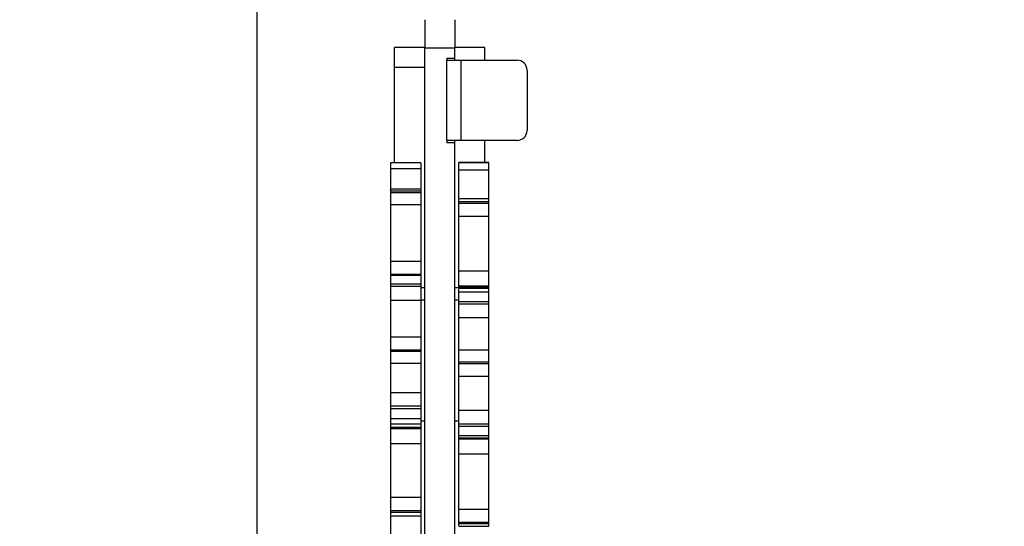
# Model space of a CAD drawing. Units: millimetres. Extents: x 21717 to 27462, y 15038 to 23559.
# Drawn here: x 24697 to 25187, y 17278 to 17530 of the extents above; entities that cross this region are included whole.
import ezdxf

# ---------------------------------------------------------------- set-up
doc = ezdxf.new("R2010")
doc.units = ezdxf.units.MM
doc.header["$PDSIZE"] = -1
doc.layers.add('размер', color=92, linetype='Continuous', lineweight=15)
doc.dimstyles.new('Размер М1.1', dxfattribs={"dimtxt": 300, "dimasz": 200, "dimexe": 1, "dimexo": 1, "dimgap": 50, "dimtad": 1, "dimdec": 0, "dimzin": 0, "dimtxsty": 'Standard', "dimcen": 2.5, "dimazin": 0, "dimtfac": 1, "dimtmove": 0, "dimatfit": 3, "dimfxl": 1, "dimtzin": 0, "dimarcsym": 0})

# ---------------------------------------------------------------- blocks, each defined once
blk = doc.blocks.new('*D25')
at = {"layer": 'Defpoints', "color": 0, "transparency": 16777216}
for p in [(22875.46, 17983.56), (26411.63, 17983.56), (24913.45, 16537.77)]:
    blk.add_point(p, dxfattribs=at)
at = {"layer": 'размер', "color": 0, "lineweight": -2, "transparency": 16777216}
for p, q in [((26410.63, 17983.56), (22874.46, 17983.56)), ((22875.46, 16737.77), (22875.46, 17783.56)), ((24912.45, 16537.77), (22874.46, 16537.77))]:
    blk.add_line(p, q, dxfattribs=at)
at = {"layer": 'размер', "color": 0, "transparency": 16777216}
for points in [[(22842.13, 17783.56), (22908.79, 17783.56), (22875.46, 17983.56)], [(22842.13, 16737.77), (22908.79, 16737.77), (22875.46, 16537.77)]]:
    blk.add_solid(points, dxfattribs=at)
at = {"layer": 'размер', "color": 0, "transparency": 16777216, "insert": (22525.46, 17244.65), "char_height": 300, "attachment_point": 2, "rotation": 90}
blk.add_mtext('1450', dxfattribs=at)
blk = doc.blocks.new('*D26')
at = {"layer": 'Defpoints', "color": 0, "transparency": 16777216}
for p in [(24814.93, 19252.36), (24814.93, 17154.63), (26461.63, 17109.63)]:
    blk.add_point(p, dxfattribs=at)
at = {"layer": 'размер', "color": 0, "lineweight": -2, "transparency": 16777216}
for p, q in [((24814.93, 17155.63), (24814.93, 19253.36)), ((26461.63, 17110.63), (26461.63, 19253.36)), ((26261.63, 19252.36), (25014.93, 19252.36))]:
    blk.add_line(p, q, dxfattribs=at)
at = {"layer": 'размер', "color": 0, "transparency": 16777216}
for points in [[(25014.93, 19285.69), (25014.93, 19219.02), (24814.93, 19252.36)], [(26261.63, 19285.69), (26261.63, 19219.02), (26461.63, 19252.36)]]:
    blk.add_solid(points, dxfattribs=at)
at = {"layer": 'размер', "color": 0, "transparency": 16777216, "insert": (25638.28, 19602.36), "char_height": 300, "attachment_point": 2}
blk.add_mtext('1650', dxfattribs=at)
blk = doc.blocks.new('*D30')
at = {"layer": 'Defpoints', "color": 0, "transparency": 16777216}
for p in [(26411.63, 18983.56), (22114.28, 15543.63), (24913.45, 15543.63)]:
    blk.add_point(p, dxfattribs=at)
at = {"layer": 'размер', "color": 0, "lineweight": -2, "transparency": 16777216}
for p, q in [((26410.63, 18983.56), (22113.28, 18983.56)), ((22114.28, 18783.56), (22114.28, 15743.63)), ((24912.45, 15543.63), (22113.28, 15543.63))]:
    blk.add_line(p, q, dxfattribs=at)
at = {"layer": 'размер', "color": 0, "transparency": 16777216}
for points in [[(22080.95, 18783.56), (22147.61, 18783.56), (22114.28, 18983.56)], [(22080.95, 15743.63), (22147.61, 15743.63), (22114.28, 15543.63)]]:
    blk.add_solid(points, dxfattribs=at)
at = {"layer": 'размер', "color": 0, "transparency": 16777216, "insert": (21914.28, 17263.59), "char_height": 300, "attachment_point": 5, "rotation": 90}
blk.add_mtext('3450', dxfattribs=at)

msp = doc.modelspace()

# ---------------------------------------------------------------- linework, layer by layer
at = {"color": 7, "linetype": 'Continuous', "lineweight": 25}
for p, q in [((24898.45, 17516.14), (24883.45, 17516.14)), ((24898.45, 17515.95), (24898.45, 17516.14)), ((24913.45, 17515.78), (24898.45, 17515.78)), ((24898.45, 16659.76), (24898.45, 17515.78)), ((24928.45, 17516.14), (24913.45, 17516.14)), ((24913.45, 17515.95), (24913.45, 17516.14)), ((24913.45, 17510.76), (24913.45, 17515.78)), ((24909.45, 17510.76), (24913.45, 17510.76)), ((24909.45, 17510.76), (24909.45, 17509.76)), ((24913.45, 17509.76), (24913.45, 17510.76)), ((24898.45, 17506.14), (24883.45, 17506.14)), ((24883.45, 17458.6), (24883.45, 17506.14)), ((24909.45, 17509.76), (24916.45, 17509.76)), ((24909.45, 17469.76), (24909.45, 17509.76)), ((24916.45, 17509.76), (24916.45, 17469.76)), ((24916.45, 17509.76), (24944.45, 17509.76)), ((24949.45, 17504.76), (24949.45, 17474.76)), ((24916.45, 17469.76), (24909.45, 17469.76)), ((24909.45, 17469.76), (24909.45, 17468.76)), ((24909.45, 17468.76), (24913.45, 17468.76)), ((24913.45, 17468.76), (24913.45, 17469.76)), ((24913.45, 16730.76), (24913.45, 17468.76)), ((24944.45, 17469.76), (24916.45, 17469.76)), ((24928.45, 17458.8), (24928.45, 17469.76)), ((24896.45, 17458.6), (24881.45, 17458.6)), ((24930.45, 17458.8), (24915.45, 17458.8)), ((24915.45, 17458.8), (24930.45, 17458.8)), ((24915.45, 17458.78), (24930.45, 17458.78)), ((24896.45, 17455.55), (24881.45, 17455.55)), ((24915.45, 17455.18), (24930.45, 17455.18)), ((24896.45, 17445.46), (24881.45, 17445.46)), ((24896.45, 17444.44), (24881.45, 17444.44)), ((24896.45, 17443.74), (24881.45, 17443.74)), ((24896.45, 17437.61), (24881.45, 17437.61)), ((24930.45, 17440.72), (24915.45, 17440.72)), ((24915.45, 17439.33), (24930.45, 17439.33)), ((24915.45, 17438.53), (24930.45, 17438.53)), ((24915.45, 17432.12), (24930.45, 17432.12)), ((24896.45, 17409.44), (24881.45, 17409.44)), ((24896.45, 17403.01), (24881.45, 17403.01)), ((24896.45, 17402.43), (24881.45, 17402.43)), ((24915.45, 17404.77), (24930.45, 17404.77)), ((24896.45, 17398.19), (24881.45, 17398.19)), ((24896.45, 17396.97), (24881.45, 17396.97)), ((24915.45, 17397.3), (24930.45, 17397.3)), ((24915.45, 17396.69), (24930.45, 17396.69)), ((24915.45, 17396.12), (24915.45, 17396.69)), ((24930.45, 17395.95), (24915.45, 17395.95)), ((24915.45, 17394.33), (24930.45, 17394.33)), ((24930.45, 17396.12), (24930.45, 17396.69)), ((24896.45, 17390.07), (24881.45, 17390.07)), ((24898.45, 17390.13), (24896.45, 17390.13)), ((24915.45, 17390.13), (24913.45, 17390.13)), ((24915.45, 17389.82), (24915.45, 17390.13)), ((24915.45, 17389.6), (24930.45, 17389.6)), ((24915.45, 17388.33), (24930.45, 17388.33)), ((24915.45, 17381.56), (24930.45, 17381.56)), ((24896.45, 17371.83), (24881.45, 17371.83)), ((24896.45, 17365.36), (24881.45, 17365.36)), ((24896.45, 17364.56), (24881.45, 17364.56)), ((24915.45, 17365.49), (24930.45, 17365.49)), ((24896.45, 17358.72), (24881.45, 17358.72)), ((24915.45, 17359.39), (24930.45, 17359.39)), ((24915.45, 17358.59), (24930.45, 17358.59)), ((24915.45, 17352.35), (24930.45, 17352.35)), ((24896.45, 17344.08), (24881.45, 17344.08)), ((24896.45, 17337.41), (24881.45, 17337.41)), ((24896.45, 17336.12), (24881.45, 17336.12)), ((24915.45, 17335.44), (24930.45, 17335.44)), ((24896.45, 17331.1), (24881.45, 17331.1)), ((24896.45, 17330.61), (24896.45, 17330.14)), ((24896.45, 17330.13), (24898.45, 17330.13)), ((24913.45, 17330.13), (24915.45, 17330.13)), ((24881.45, 17328.59), (24896.45, 17328.59)), ((24896.45, 17326.68), (24881.45, 17326.68)), ((24896.45, 17326.04), (24881.45, 17326.04)), ((24915.45, 17328.62), (24930.45, 17328.62)), ((24915.45, 17327.36), (24930.45, 17327.36)), ((24915.45, 17322.81), (24930.45, 17322.81)), ((24915.45, 17321.65), (24930.45, 17321.65)), ((24915.45, 17321.1), (24930.45, 17321.1)), ((24896.45, 17318.58), (24881.45, 17318.58)), ((24915.45, 17313.66), (24930.45, 17313.66)), ((24896.45, 17291.86), (24881.45, 17291.86)), ((24896.45, 17285.31), (24881.45, 17285.31)), ((24915.45, 17285.99), (24930.45, 17285.99)), ((24896.45, 17284.45), (24881.45, 17284.45)), ((24881.45, 17282.81), (24896.45, 17282.81)), ((24915.45, 17279.67), (24930.45, 17279.67)), ((24915.45, 17278.91), (24930.45, 17278.91)), ((24915.45, 17277.67), (24930.45, 17277.67))]:
    msp.add_line(p, q, dxfattribs=at)
at = {"color": 8, "linetype": 'Continuous', "lineweight": 25}
for p, q in [((24898.45, 17396.37), (24896.45, 17396.37)), ((24915.45, 17396.37), (24913.45, 17396.37))]:
    msp.add_line(p, q, dxfattribs=at)
at = {"color": 7, "linetype": 'Continuous', "lineweight": 25}
for centre, start, end in [((24944.45, 17504.76), 0, 90), ((24944.45, 17474.76), 270, 0)]:
    msp.add_arc(centre, 5, start, end, dxfattribs=at)
for points, knots in [([(24898.45, 17529.92), (24898.45, 17528.8), (24898.45, 17526.62), (24898.45, 17522.92), (24898.45, 17519.27), (24898.45, 17516.96), (24898.45, 17515.78)], [0, 0, 0, 0, 0.284476, 0.558279, 0.774975, 1, 1, 1, 1]), ([(24913.45, 17529.92), (24913.45, 17528.8), (24913.45, 17526.62), (24913.45, 17522.92), (24913.45, 17519.27), (24913.45, 17516.96), (24913.45, 17515.78)], [0, 0, 0, 0, 0.284476, 0.558279, 0.774975, 1, 1, 1, 1]), ([(24883.45, 17506.14), (24883.45, 17507.14), (24883.45, 17509.11), (24883.45, 17511.78), (24883.45, 17514.05), (24883.45, 17515.78), (24883.45, 17516.02), (24883.45, 17516.14)], [0, 0, 0, 0, 0.191155, 0.376088, 0.559106, 0.775855, 1, 1, 1, 1]), ([(24928.45, 17509.76), (24928.45, 17510.43), (24928.45, 17511.98), (24928.45, 17514.04), (24928.45, 17515.79), (24928.45, 17516.02), (24928.45, 17516.14)], [0, 0, 0, 0, 0.180709, 0.421039, 0.705663, 1, 1, 1, 1]), ([(24881.45, 17458.54), (24881.45, 17458.53), (24881.45, 17458.51), (24881.45, 17457.82), (24881.45, 17456.82), (24881.45, 17455.97), (24881.45, 17455.55)], [0, 0, 0, 0, 0.229253, 0.526794, 0.761462, 1, 1, 1, 1]), ([(24896.45, 17458.54), (24896.45, 17458.53), (24896.45, 17458.51), (24896.45, 17457.82), (24896.45, 17456.82), (24896.45, 17455.97), (24896.45, 17455.55)], [0, 0, 0, 0, 0.229253, 0.526794, 0.761462, 1, 1, 1, 1]), ([(24915.45, 17455.18), (24915.45, 17455.75), (24915.45, 17456.89), (24915.45, 17457.98), (24915.45, 17458.64), (24915.45, 17458.73), (24915.45, 17458.78)], [0, 0, 0, 0, 0.281763, 0.559059, 0.777744, 1, 1, 1, 1]), ([(24930.45, 17455.18), (24930.45, 17455.75), (24930.45, 17456.89), (24930.45, 17457.98), (24930.45, 17458.64), (24930.45, 17458.73), (24930.45, 17458.78)], [0, 0, 0, 0, 0.281763, 0.559059, 0.777744, 1, 1, 1, 1]), ([(24881.45, 17455.55), (24881.45, 17453.18), (24881.45, 17450.07), (24881.45, 17446.61), (24881.45, 17445.78)], [0, 0, 0, 0, 0.760404, 1, 1, 1, 1]), ([(24896.45, 17455.55), (24896.45, 17453.18), (24896.45, 17450.07), (24896.45, 17446.61), (24896.45, 17445.78)], [0, 0, 0, 0, 0.760404, 1, 1, 1, 1]), ([(24915.45, 17441.05), (24915.45, 17441.75), (24915.45, 17444.54), (24915.45, 17449.31), (24915.45, 17453.2), (24915.45, 17455.18)], [0, 0, 0, 0, 0.139591, 0.562483, 1, 1, 1, 1]), ([(24930.45, 17441.05), (24930.45, 17441.75), (24930.45, 17444.54), (24930.45, 17449.31), (24930.45, 17453.2), (24930.45, 17455.18)], [0, 0, 0, 0, 0.139591, 0.562483, 1, 1, 1, 1]), ([(24881.45, 17445.4), (24881.45, 17445.42), (24881.45, 17445.48), (24881.45, 17445.17), (24881.45, 17444.68), (24881.45, 17444.44)], [0, 0, 0, 0, 0.162061, 0.57764, 1, 1, 1, 1]), ([(24881.45, 17444.44), (24881.45, 17444.31), (24881.45, 17444.08), (24881.45, 17443.84), (24881.45, 17443.74)], [0, 0, 0, 0, 0.560377, 1, 1, 1, 1]), ([(24881.45, 17443.74), (24881.45, 17443.33), (24881.45, 17442.51), (24881.45, 17440.88), (24881.45, 17439.22), (24881.45, 17438.15), (24881.45, 17437.61)], [0, 0, 0, 0, 0.281774, 0.559039, 0.777717, 1, 1, 1, 1]), ([(24896.45, 17445.4), (24896.45, 17445.42), (24896.45, 17445.48), (24896.45, 17445.17), (24896.45, 17444.68), (24896.45, 17444.44)], [0, 0, 0, 0, 0.162061, 0.57764, 1, 1, 1, 1]), ([(24896.45, 17444.44), (24896.45, 17444.31), (24896.45, 17444.08), (24896.45, 17443.84), (24896.45, 17443.74)], [0, 0, 0, 0, 0.560377, 1, 1, 1, 1]), ([(24896.45, 17443.74), (24896.45, 17443.33), (24896.45, 17442.51), (24896.45, 17440.88), (24896.45, 17439.22), (24896.45, 17438.15), (24896.45, 17437.61)], [0, 0, 0, 0, 0.281774, 0.559039, 0.777717, 1, 1, 1, 1]), ([(24881.45, 17437.61), (24881.45, 17434.78), (24881.45, 17429.25), (24881.45, 17421.78), (24881.45, 17415.2), (24881.45, 17411.37), (24881.45, 17409.44)], [0, 0, 0, 0, 0.287862, 0.56351, 0.779254, 1, 1, 1, 1]), ([(24896.45, 17437.61), (24896.45, 17434.78), (24896.45, 17429.25), (24896.45, 17421.78), (24896.45, 17415.2), (24896.45, 17411.37), (24896.45, 17409.44)], [0, 0, 0, 0, 0.287862, 0.56351, 0.779254, 1, 1, 1, 1]), ([(24915.45, 17439.33), (24915.45, 17439.68), (24915.45, 17440.39), (24915.45, 17440.75), (24915.45, 17440.69), (24915.45, 17440.68)], [0, 0, 0, 0, 0.458439, 0.909531, 1, 1, 1, 1]), ([(24915.45, 17438.53), (24915.45, 17438.68), (24915.45, 17438.94), (24915.45, 17439.21), (24915.45, 17439.33)], [0, 0, 0, 0, 0.560373, 1, 1, 1, 1]), ([(24915.45, 17432.12), (24915.45, 17432.8), (24915.45, 17434.17), (24915.45, 17435.98), (24915.45, 17437.47), (24915.45, 17438.17), (24915.45, 17438.53)], [0, 0, 0, 0, 0.281758, 0.559053, 0.777741, 1, 1, 1, 1]), ([(24930.45, 17439.33), (24930.45, 17439.68), (24930.45, 17440.39), (24930.45, 17440.75), (24930.45, 17440.69), (24930.45, 17440.68)], [0, 0, 0, 0, 0.458439, 0.909531, 1, 1, 1, 1]), ([(24930.45, 17438.53), (24930.45, 17438.68), (24930.45, 17438.94), (24930.45, 17439.21), (24930.45, 17439.33)], [0, 0, 0, 0, 0.560373, 1, 1, 1, 1]), ([(24930.45, 17432.12), (24930.45, 17432.8), (24930.45, 17434.17), (24930.45, 17435.98), (24930.45, 17437.47), (24930.45, 17438.17), (24930.45, 17438.53)], [0, 0, 0, 0, 0.281758, 0.559053, 0.777741, 1, 1, 1, 1]), ([(24915.45, 17404.77), (24915.45, 17407.11), (24915.45, 17411.77), (24915.45, 17418.87), (24915.45, 17425.66), (24915.45, 17429.96), (24915.45, 17432.12)], [0, 0, 0, 0, 0.279903, 0.55804, 0.777631, 1, 1, 1, 1]), ([(24930.45, 17404.77), (24930.45, 17407.11), (24930.45, 17411.77), (24930.45, 17418.87), (24930.45, 17425.66), (24930.45, 17429.96), (24930.45, 17432.12)], [0, 0, 0, 0, 0.279903, 0.55804, 0.777631, 1, 1, 1, 1]), ([(24881.45, 17409.44), (24881.45, 17408.74), (24881.45, 17407.38), (24881.45, 17405.3), (24881.45, 17403.93), (24881.45, 17403.4), (24881.45, 17403.33)], [0, 0, 0, 0, 0.353765, 0.694893, 0.964996, 1, 1, 1, 1]), ([(24896.45, 17409.44), (24896.45, 17408.74), (24896.45, 17407.38), (24896.45, 17405.3), (24896.45, 17403.93), (24896.45, 17403.4), (24896.45, 17403.33)], [0, 0, 0, 0, 0.353765, 0.694893, 0.964996, 1, 1, 1, 1]), ([(24881.45, 17402.94), (24881.45, 17402.96), (24881.45, 17403.06), (24881.45, 17402.71), (24881.45, 17402.43)], [0, 0, 0, 0, 0.215088, 1, 1, 1, 1]), ([(24881.45, 17402.43), (24881.45, 17402.28), (24881.45, 17401.99), (24881.45, 17400.92), (24881.45, 17399.64), (24881.45, 17398.68), (24881.45, 17398.19)], [0, 0, 0, 0, 0.281759, 0.559054, 0.77774, 1, 1, 1, 1]), ([(24896.45, 17402.94), (24896.45, 17402.96), (24896.45, 17403.06), (24896.45, 17402.71), (24896.45, 17402.43)], [0, 0, 0, 0, 0.215088, 1, 1, 1, 1]), ([(24896.45, 17402.43), (24896.45, 17402.28), (24896.45, 17401.99), (24896.45, 17400.92), (24896.45, 17399.64), (24896.45, 17398.68), (24896.45, 17398.19)], [0, 0, 0, 0, 0.281759, 0.559054, 0.77774, 1, 1, 1, 1]), ([(24915.45, 17397.3), (24915.45, 17397.96), (24915.45, 17399.25), (24915.45, 17401.35), (24915.45, 17403.23), (24915.45, 17404.25), (24915.45, 17404.77)], [0, 0, 0, 0, 0.284121, 0.558103, 0.775043, 1, 1, 1, 1]), ([(24930.45, 17397.3), (24930.45, 17397.96), (24930.45, 17399.25), (24930.45, 17401.35), (24930.45, 17403.23), (24930.45, 17404.25), (24930.45, 17404.77)], [0, 0, 0, 0, 0.284121, 0.558103, 0.775043, 1, 1, 1, 1]), ([(24881.45, 17398.19), (24881.45, 17397.96), (24881.45, 17397.56), (24881.45, 17397.15), (24881.45, 17396.97)], [0, 0, 0, 0, 0.56036, 1, 1, 1, 1]), ([(24896.45, 17398.19), (24896.45, 17397.96), (24896.45, 17397.56), (24896.45, 17397.15), (24896.45, 17396.97)], [0, 0, 0, 0, 0.56036, 1, 1, 1, 1]), ([(24881.45, 17396.97), (24881.45, 17396.31), (24881.45, 17395.01), (24881.45, 17393.09), (24881.45, 17391.41), (24881.45, 17390.52), (24881.45, 17390.07)], [0, 0, 0, 0, 0.281773, 0.559037, 0.777715, 1, 1, 1, 1]), ([(24896.45, 17396.97), (24896.45, 17396.31), (24896.45, 17395.01), (24896.45, 17393.09), (24896.45, 17391.41), (24896.45, 17390.52), (24896.45, 17390.07)], [0, 0, 0, 0, 0.281773, 0.559037, 0.777715, 1, 1, 1, 1]), ([(24915.45, 17396.69), (24915.45, 17396.8), (24915.45, 17397.01), (24915.45, 17397.21), (24915.45, 17397.3)], [0, 0, 0, 0, 0.560103, 1, 1, 1, 1]), ([(24915.45, 17394.33), (24915.45, 17394.9), (24915.45, 17395.84), (24915.45, 17395.83), (24915.45, 17395.83)], [0, 0, 0, 0, 0.603129, 1, 1, 1, 1]), ([(24915.45, 17389.6), (24915.45, 17390.24), (24915.45, 17391.5), (24915.45, 17392.89), (24915.45, 17393.87), (24915.45, 17394.18), (24915.45, 17394.33)], [0, 0, 0, 0, 0.281772, 0.559036, 0.777715, 1, 1, 1, 1]), ([(24930.45, 17396.69), (24930.45, 17396.8), (24930.45, 17397.01), (24930.45, 17397.21), (24930.45, 17397.3)], [0, 0, 0, 0, 0.560103, 1, 1, 1, 1]), ([(24930.45, 17394.33), (24930.45, 17394.9), (24930.45, 17395.84), (24930.45, 17395.83), (24930.45, 17395.83)], [0, 0, 0, 0, 0.603129, 1, 1, 1, 1]), ([(24930.45, 17389.6), (24930.45, 17390.24), (24930.45, 17391.5), (24930.45, 17392.89), (24930.45, 17393.87), (24930.45, 17394.18), (24930.45, 17394.33)], [0, 0, 0, 0, 0.281772, 0.559036, 0.777715, 1, 1, 1, 1]), ([(24881.45, 17390.07), (24881.45, 17387.9), (24881.45, 17383.64), (24881.45, 17378.67), (24881.45, 17374.76), (24881.45, 17372.81), (24881.45, 17371.83)], [0, 0, 0, 0, 0.287573, 0.563383, 0.779285, 1, 1, 1, 1]), ([(24896.45, 17390.07), (24896.45, 17387.9), (24896.45, 17383.64), (24896.45, 17378.67), (24896.45, 17374.76), (24896.45, 17372.81), (24896.45, 17371.83)], [0, 0, 0, 0, 0.287573, 0.563383, 0.779285, 1, 1, 1, 1]), ([(24915.45, 17388.33), (24915.45, 17388.57), (24915.45, 17388.99), (24915.45, 17389.41), (24915.45, 17389.6)], [0, 0, 0, 0, 0.560378, 1, 1, 1, 1]), ([(24915.45, 17381.56), (24915.45, 17382.1), (24915.45, 17383.17), (24915.45, 17385.01), (24915.45, 17386.76), (24915.45, 17387.8), (24915.45, 17388.33)], [0, 0, 0, 0, 0.281761, 0.559058, 0.777744, 1, 1, 1, 1]), ([(24930.45, 17388.33), (24930.45, 17388.57), (24930.45, 17388.99), (24930.45, 17389.41), (24930.45, 17389.6)], [0, 0, 0, 0, 0.560378, 1, 1, 1, 1]), ([(24930.45, 17381.56), (24930.45, 17382.1), (24930.45, 17383.17), (24930.45, 17385.01), (24930.45, 17386.76), (24930.45, 17387.8), (24930.45, 17388.33)], [0, 0, 0, 0, 0.281761, 0.559058, 0.777744, 1, 1, 1, 1]), ([(24915.45, 17365.49), (24915.45, 17366.52), (24915.45, 17368.57), (24915.45, 17372.53), (24915.45, 17376.86), (24915.45, 17379.97), (24915.45, 17381.56)], [0, 0, 0, 0, 0.279816, 0.554618, 0.773379, 1, 1, 1, 1]), ([(24930.45, 17365.49), (24930.45, 17366.52), (24930.45, 17368.57), (24930.45, 17372.53), (24930.45, 17376.86), (24930.45, 17379.97), (24930.45, 17381.56)], [0, 0, 0, 0, 0.279816, 0.554618, 0.773379, 1, 1, 1, 1]), ([(24881.45, 17371.83), (24881.45, 17371.44), (24881.45, 17370.67), (24881.45, 17368.94), (24881.45, 17367.13), (24881.45, 17365.96), (24881.45, 17365.36)], [0, 0, 0, 0, 0.284126, 0.558105, 0.775042, 1, 1, 1, 1]), ([(24896.45, 17371.83), (24896.45, 17371.44), (24896.45, 17370.67), (24896.45, 17368.94), (24896.45, 17367.13), (24896.45, 17365.96), (24896.45, 17365.36)], [0, 0, 0, 0, 0.284126, 0.558105, 0.775042, 1, 1, 1, 1]), ([(24881.45, 17365.36), (24881.45, 17365.21), (24881.45, 17364.95), (24881.45, 17364.68), (24881.45, 17364.56)], [0, 0, 0, 0, 0.559828, 1, 1, 1, 1]), ([(24881.45, 17364.56), (24881.45, 17363.82), (24881.45, 17362.35), (24881.45, 17360.6), (24881.45, 17359.36), (24881.45, 17358.94), (24881.45, 17358.72)], [0, 0, 0, 0, 0.284125, 0.558104, 0.775041, 1, 1, 1, 1]), ([(24896.45, 17365.36), (24896.45, 17365.21), (24896.45, 17364.95), (24896.45, 17364.68), (24896.45, 17364.56)], [0, 0, 0, 0, 0.559828, 1, 1, 1, 1]), ([(24896.45, 17364.56), (24896.45, 17363.82), (24896.45, 17362.35), (24896.45, 17360.6), (24896.45, 17359.36), (24896.45, 17358.94), (24896.45, 17358.72)], [0, 0, 0, 0, 0.284125, 0.558104, 0.775041, 1, 1, 1, 1]), ([(24915.45, 17359.39), (24915.45, 17360.15), (24915.45, 17361.63), (24915.45, 17363.44), (24915.45, 17364.76), (24915.45, 17365.24), (24915.45, 17365.49)], [0, 0, 0, 0, 0.284125, 0.558104, 0.775041, 1, 1, 1, 1]), ([(24930.45, 17359.39), (24930.45, 17360.15), (24930.45, 17361.63), (24930.45, 17363.44), (24930.45, 17364.76), (24930.45, 17365.24), (24930.45, 17365.49)], [0, 0, 0, 0, 0.284125, 0.558104, 0.775041, 1, 1, 1, 1]), ([(24881.45, 17358.72), (24881.45, 17357.84), (24881.45, 17356.09), (24881.45, 17352.5), (24881.45, 17348.51), (24881.45, 17345.58), (24881.45, 17344.08)], [0, 0, 0, 0, 0.279816, 0.554618, 0.773379, 1, 1, 1, 1]), ([(24896.45, 17358.72), (24896.45, 17357.84), (24896.45, 17356.09), (24896.45, 17352.5), (24896.45, 17348.51), (24896.45, 17345.58), (24896.45, 17344.08)], [0, 0, 0, 0, 0.279816, 0.554618, 0.773379, 1, 1, 1, 1]), ([(24915.45, 17358.59), (24915.45, 17358.74), (24915.45, 17359.01), (24915.45, 17359.28), (24915.45, 17359.39)], [0, 0, 0, 0, 0.559828, 1, 1, 1, 1]), ([(24915.45, 17352.35), (24915.45, 17352.7), (24915.45, 17353.39), (24915.45, 17355.05), (24915.45, 17356.83), (24915.45, 17358), (24915.45, 17358.59)], [0, 0, 0, 0, 0.284126, 0.558105, 0.775042, 1, 1, 1, 1]), ([(24930.45, 17358.59), (24930.45, 17358.74), (24930.45, 17359.01), (24930.45, 17359.28), (24930.45, 17359.39)], [0, 0, 0, 0, 0.559828, 1, 1, 1, 1]), ([(24930.45, 17352.35), (24930.45, 17352.7), (24930.45, 17353.39), (24930.45, 17355.05), (24930.45, 17356.83), (24930.45, 17358), (24930.45, 17358.59)], [0, 0, 0, 0, 0.284126, 0.558105, 0.775042, 1, 1, 1, 1]), ([(24915.45, 17335.44), (24915.45, 17337.51), (24915.45, 17341.56), (24915.45, 17346.18), (24915.45, 17349.76), (24915.45, 17351.48), (24915.45, 17352.35)], [0, 0, 0, 0, 0.287573, 0.563383, 0.779285, 1, 1, 1, 1]), ([(24930.45, 17335.44), (24930.45, 17337.51), (24930.45, 17341.56), (24930.45, 17346.18), (24930.45, 17349.76), (24930.45, 17351.48), (24930.45, 17352.35)], [0, 0, 0, 0, 0.287573, 0.563383, 0.779285, 1, 1, 1, 1]), ([(24881.45, 17344.08), (24881.45, 17343.57), (24881.45, 17342.55), (24881.45, 17340.74), (24881.45, 17339), (24881.45, 17337.94), (24881.45, 17337.41)], [0, 0, 0, 0, 0.281761, 0.559058, 0.777744, 1, 1, 1, 1]), ([(24896.45, 17344.08), (24896.45, 17343.57), (24896.45, 17342.55), (24896.45, 17340.74), (24896.45, 17339), (24896.45, 17337.94), (24896.45, 17337.41)], [0, 0, 0, 0, 0.281761, 0.559058, 0.777744, 1, 1, 1, 1]), ([(24881.45, 17337.41), (24881.45, 17337.17), (24881.45, 17336.74), (24881.45, 17336.31), (24881.45, 17336.12)], [0, 0, 0, 0, 0.560378, 1, 1, 1, 1]), ([(24881.45, 17336.12), (24881.45, 17335.47), (24881.45, 17334.18), (24881.45, 17332.71), (24881.45, 17331.66), (24881.45, 17331.29), (24881.45, 17331.1)], [0, 0, 0, 0, 0.281772, 0.559036, 0.777715, 1, 1, 1, 1]), ([(24896.45, 17337.41), (24896.45, 17337.17), (24896.45, 17336.74), (24896.45, 17336.31), (24896.45, 17336.12)], [0, 0, 0, 0, 0.560378, 1, 1, 1, 1]), ([(24896.45, 17336.12), (24896.45, 17335.47), (24896.45, 17334.18), (24896.45, 17332.71), (24896.45, 17331.66), (24896.45, 17331.29), (24896.45, 17331.1)], [0, 0, 0, 0, 0.281772, 0.559036, 0.777715, 1, 1, 1, 1]), ([(24915.45, 17328.62), (24915.45, 17329.28), (24915.45, 17330.61), (24915.45, 17332.51), (24915.45, 17334.16), (24915.45, 17335.01), (24915.45, 17335.44)], [0, 0, 0, 0, 0.281773, 0.559037, 0.777715, 1, 1, 1, 1]), ([(24930.45, 17328.62), (24930.45, 17329.28), (24930.45, 17330.61), (24930.45, 17332.51), (24930.45, 17334.16), (24930.45, 17335.01), (24930.45, 17335.44)], [0, 0, 0, 0, 0.281773, 0.559037, 0.777715, 1, 1, 1, 1]), ([(24881.45, 17331.1), (24881.45, 17330.43), (24881.45, 17329.1), (24881.45, 17328.49), (24881.45, 17328.62), (24881.45, 17328.63)], [0, 0, 0, 0, 0.484826, 0.95189, 1, 1, 1, 1]), ([(24896.45, 17331.1), (24896.45, 17330.43), (24896.45, 17329.1), (24896.45, 17328.49), (24896.45, 17328.62), (24896.45, 17328.63)], [0, 0, 0, 0, 0.484826, 0.95189, 1, 1, 1, 1]), ([(24881.45, 17328.59), (24881.45, 17328.43), (24881.45, 17327.93), (24881.45, 17327.18), (24881.45, 17326.68)], [0, 0, 0, 0, 0.334239, 1, 1, 1, 1]), ([(24881.45, 17326.68), (24881.45, 17326.56), (24881.45, 17326.34), (24881.45, 17326.13), (24881.45, 17326.04)], [0, 0, 0, 0, 0.560103, 1, 1, 1, 1]), ([(24881.45, 17326.04), (24881.45, 17325.36), (24881.45, 17324.03), (24881.45, 17321.93), (24881.45, 17320.06), (24881.45, 17319.08), (24881.45, 17318.58)], [0, 0, 0, 0, 0.284121, 0.558103, 0.775043, 1, 1, 1, 1]), ([(24896.45, 17328.59), (24896.45, 17328.43), (24896.45, 17327.93), (24896.45, 17327.18), (24896.45, 17326.68)], [0, 0, 0, 0, 0.334239, 1, 1, 1, 1]), ([(24896.45, 17326.68), (24896.45, 17326.56), (24896.45, 17326.34), (24896.45, 17326.13), (24896.45, 17326.04)], [0, 0, 0, 0, 0.560103, 1, 1, 1, 1]), ([(24896.45, 17326.04), (24896.45, 17325.36), (24896.45, 17324.03), (24896.45, 17321.93), (24896.45, 17320.06), (24896.45, 17319.08), (24896.45, 17318.58)], [0, 0, 0, 0, 0.284121, 0.558103, 0.775043, 1, 1, 1, 1]), ([(24915.45, 17327.36), (24915.45, 17327.6), (24915.45, 17328.02), (24915.45, 17328.43), (24915.45, 17328.62)], [0, 0, 0, 0, 0.56036, 1, 1, 1, 1]), ([(24915.45, 17322.81), (24915.45, 17323), (24915.45, 17323.37), (24915.45, 17324.53), (24915.45, 17325.88), (24915.45, 17326.87), (24915.45, 17327.36)], [0, 0, 0, 0, 0.281759, 0.559054, 0.77774, 1, 1, 1, 1]), ([(24930.45, 17327.36), (24930.45, 17327.6), (24930.45, 17328.02), (24930.45, 17328.43), (24930.45, 17328.62)], [0, 0, 0, 0, 0.56036, 1, 1, 1, 1]), ([(24930.45, 17322.81), (24930.45, 17323), (24930.45, 17323.37), (24930.45, 17324.53), (24930.45, 17325.88), (24930.45, 17326.87), (24930.45, 17327.36)], [0, 0, 0, 0, 0.281759, 0.559054, 0.77774, 1, 1, 1, 1]), ([(24915.45, 17321.7), (24915.45, 17321.72), (24915.45, 17321.76), (24915.45, 17322.44), (24915.45, 17322.81)], [0, 0, 0, 0, 0.440949, 1, 1, 1, 1]), ([(24915.45, 17321.1), (24915.45, 17321.22), (24915.45, 17321.43), (24915.45, 17321.64), (24915.45, 17321.74)], [0, 0, 0, 0, 0.560036, 1, 1, 1, 1]), ([(24915.45, 17313.66), (24915.45, 17314.34), (24915.45, 17315.67), (24915.45, 17317.77), (24915.45, 17319.62), (24915.45, 17320.6), (24915.45, 17321.1)], [0, 0, 0, 0, 0.28413, 0.55811, 0.775046, 1, 1, 1, 1]), ([(24930.45, 17321.7), (24930.45, 17321.72), (24930.45, 17321.76), (24930.45, 17322.44), (24930.45, 17322.81)], [0, 0, 0, 0, 0.440949, 1, 1, 1, 1]), ([(24930.45, 17321.1), (24930.45, 17321.22), (24930.45, 17321.43), (24930.45, 17321.64), (24930.45, 17321.74)], [0, 0, 0, 0, 0.560036, 1, 1, 1, 1]), ([(24930.45, 17313.66), (24930.45, 17314.34), (24930.45, 17315.67), (24930.45, 17317.77), (24930.45, 17319.62), (24930.45, 17320.6), (24930.45, 17321.1)], [0, 0, 0, 0, 0.28413, 0.55811, 0.775046, 1, 1, 1, 1]), ([(24881.45, 17318.58), (24881.45, 17316.32), (24881.45, 17311.84), (24881.45, 17304.92), (24881.45, 17298.25), (24881.45, 17294), (24881.45, 17291.86)], [0, 0, 0, 0, 0.279903, 0.55804, 0.777631, 1, 1, 1, 1]), ([(24896.45, 17318.58), (24896.45, 17316.32), (24896.45, 17311.84), (24896.45, 17304.92), (24896.45, 17298.25), (24896.45, 17294), (24896.45, 17291.86)], [0, 0, 0, 0, 0.279903, 0.55804, 0.777631, 1, 1, 1, 1]), ([(24915.45, 17285.99), (24915.45, 17288.8), (24915.45, 17294.3), (24915.45, 17301.65), (24915.45, 17308.08), (24915.45, 17311.79), (24915.45, 17313.66)], [0, 0, 0, 0, 0.287862, 0.56351, 0.779254, 1, 1, 1, 1]), ([(24930.45, 17285.99), (24930.45, 17288.8), (24930.45, 17294.3), (24930.45, 17301.65), (24930.45, 17308.08), (24930.45, 17311.79), (24930.45, 17313.66)], [0, 0, 0, 0, 0.287862, 0.56351, 0.779254, 1, 1, 1, 1]), ([(24881.45, 17291.86), (24881.45, 17291.18), (24881.45, 17289.82), (24881.45, 17287.98), (24881.45, 17286.44), (24881.45, 17285.69), (24881.45, 17285.31)], [0, 0, 0, 0, 0.281758, 0.559053, 0.777741, 1, 1, 1, 1]), ([(24896.45, 17291.86), (24896.45, 17291.18), (24896.45, 17289.82), (24896.45, 17287.98), (24896.45, 17286.44), (24896.45, 17285.69), (24896.45, 17285.31)], [0, 0, 0, 0, 0.281758, 0.559053, 0.777741, 1, 1, 1, 1]), ([(24881.45, 17285.31), (24881.45, 17285.15), (24881.45, 17284.86), (24881.45, 17284.58), (24881.45, 17284.45)], [0, 0, 0, 0, 0.560373, 1, 1, 1, 1]), ([(24896.45, 17285.31), (24896.45, 17285.15), (24896.45, 17284.86), (24896.45, 17284.58), (24896.45, 17284.45)], [0, 0, 0, 0, 0.560373, 1, 1, 1, 1]), ([(24915.45, 17279.67), (24915.45, 17280.12), (24915.45, 17280.99), (24915.45, 17282.68), (24915.45, 17284.37), (24915.45, 17285.45), (24915.45, 17285.99)], [0, 0, 0, 0, 0.281774, 0.559039, 0.777717, 1, 1, 1, 1]), ([(24930.45, 17279.67), (24930.45, 17280.12), (24930.45, 17280.99), (24930.45, 17282.68), (24930.45, 17284.37), (24930.45, 17285.45), (24930.45, 17285.99)], [0, 0, 0, 0, 0.281774, 0.559039, 0.777717, 1, 1, 1, 1]), ([(24881.45, 17284.45), (24881.45, 17284.06), (24881.45, 17283.28), (24881.45, 17282.82), (24881.45, 17282.85), (24881.45, 17282.86)], [0, 0, 0, 0, 0.420694, 0.834645, 1, 1, 1, 1]), ([(24881.45, 17282.51), (24881.45, 17281.02), (24881.45, 17277.4), (24881.45, 17271.76), (24881.45, 17267.76), (24881.45, 17265.72)], [0, 0, 0, 0, 0.256345, 0.621852, 1, 1, 1, 1]), ([(24896.45, 17284.45), (24896.45, 17284.06), (24896.45, 17283.28), (24896.45, 17282.82), (24896.45, 17282.85), (24896.45, 17282.86)], [0, 0, 0, 0, 0.420694, 0.834645, 1, 1, 1, 1]), ([(24896.45, 17282.51), (24896.45, 17281.02), (24896.45, 17277.4), (24896.45, 17271.76), (24896.45, 17267.76), (24896.45, 17265.72)], [0, 0, 0, 0, 0.256345, 0.621852, 1, 1, 1, 1]), ([(24915.45, 17278.91), (24915.45, 17279.06), (24915.45, 17279.31), (24915.45, 17279.56), (24915.45, 17279.67)], [0, 0, 0, 0, 0.560377, 1, 1, 1, 1]), ([(24930.45, 17278.91), (24930.45, 17279.06), (24930.45, 17279.31), (24930.45, 17279.56), (24930.45, 17279.67)], [0, 0, 0, 0, 0.560377, 1, 1, 1, 1]), ([(24915.45, 17277.74), (24915.45, 17277.73), (24915.45, 17277.69), (24915.45, 17278.1), (24915.45, 17278.64), (24915.45, 17278.91)], [0, 0, 0, 0, 0.241633, 0.617748, 1, 1, 1, 1]), ([(24930.45, 17277.74), (24930.45, 17277.73), (24930.45, 17277.69), (24930.45, 17278.1), (24930.45, 17278.64), (24930.45, 17278.91)], [0, 0, 0, 0, 0.241633, 0.617748, 1, 1, 1, 1])]:
    msp.add_open_spline(points, degree=3, knots=knots, dxfattribs=at)

# ---------------------------------------------------------------- dimensions: what is measured, and where the dimension line sits
at = {"layer": 'размер'}
dim = msp.add_linear_dim(base=(24814.93, 19252.36), p1=(26461.63, 17109.63), p2=(24814.93, 17154.63), text='1650', dimstyle='Размер М1.1', dxfattribs=at)
dim.commit()
dim.dimension.update_dxf_attribs({"geometry": '*D26', "text_midpoint": (25638.28, 19252.36), "dimtype": 160})
dim = msp.add_linear_dim(base=(22114.28, 15543.63), p1=(26411.63, 18983.56), p2=(24913.45, 15543.63), angle=90, text='3450', dimstyle='Размер М1.1', dxfattribs=at)
dim.commit()
dim.dimension.update_dxf_attribs({"geometry": '*D30', "text_midpoint": (21914.28, 17263.59)})
dim = msp.add_linear_dim(base=(22875.46, 17983.56), p1=(24913.45, 16537.77), p2=(26411.63, 17983.56), angle=90, text='1450', dimstyle='Размер М1.1', dxfattribs=at)
dim.commit()
dim.dimension.update_dxf_attribs({"geometry": '*D25', "text_midpoint": (22875.46, 17244.65), "dimtype": 160})

doc.saveas('drawing.dxf')
